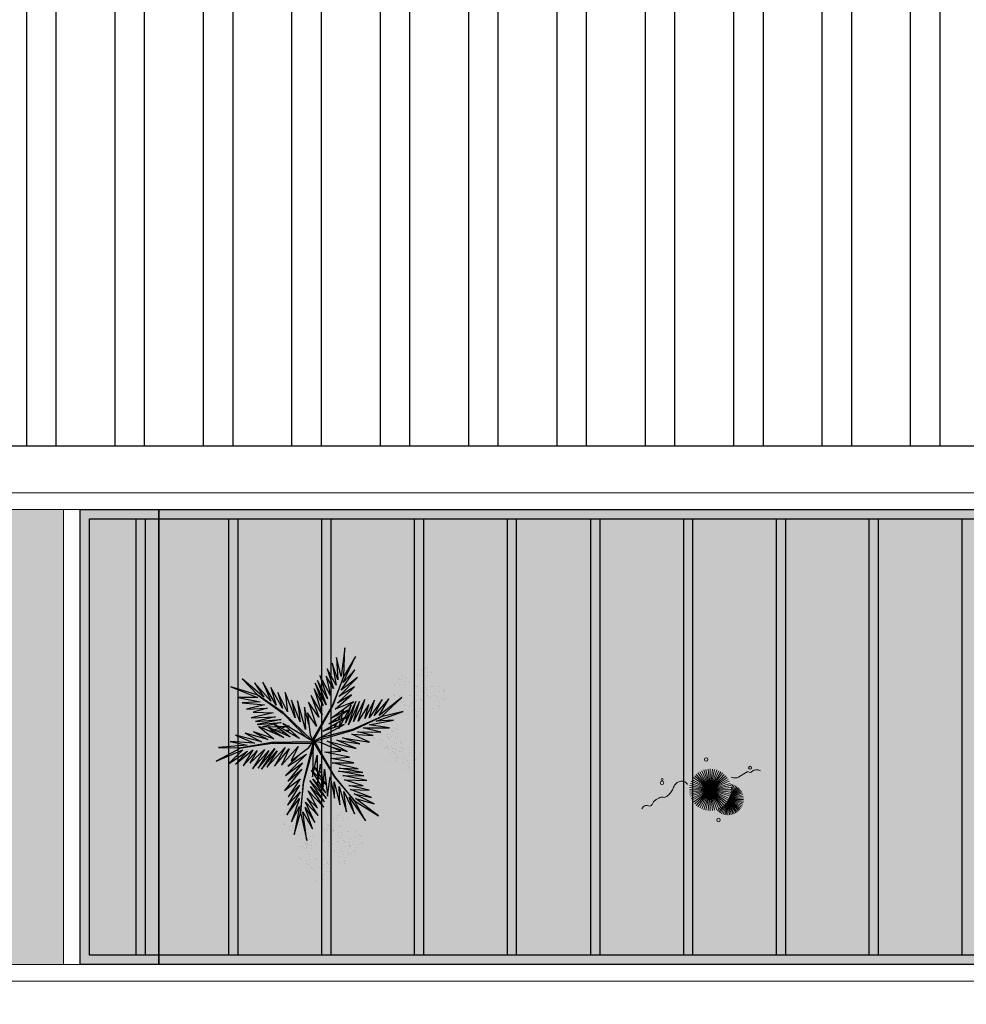
# Model space of a CAD drawing. Units: millimetres. Extents: x 509 to 9690, y -462 to -94.
# Drawn here: x 722 to 732, y -328 to -317 of the extents above; entities that cross this region are included whole.
import ezdxf

# ---------------------------------------------------------------- set-up
doc = ezdxf.new("R2010")
doc.units = ezdxf.units.MM
doc.linetypes.add('CONTINU', pattern=[0])
doc.linetypes.add('CONTINUO', pattern=[0])
for name, color, linetype, lineweight in [('ARQ-Cobertura', 3, 'Continuous', 0), ('VERDE', 82, 'Continuous', 5), ('ÁRVORE', 92, 'Continuous', 15)]:
    doc.layers.add(name, color=color, linetype=linetype, lineweight=lineweight)
for name, color, linetype in [('ARQ-cota 75', 1, 'Continuous'), ('arq-HATCH CONC', 252, 'Continuous'), ('ESTRUTURA', 1, 'Continuous'), ('JARDIM', 64, 'CONTINUO'), ('PERGOLA', 8, 'CONTINU'), ('VEGET1', 103, 'Continuous'), ('VEGET2', 71, 'Continuous'), ('Vermelho', 1, 'Continuous')]:
    doc.layers.add(name, color=color, linetype=linetype)

# ---------------------------------------------------------------- blocks, each defined once
blk = doc.blocks.new('PERGOLA')
at = {"layer": 'PERGOLA'}
for p, q in [((109564.782, -73585.208), (109584.282, -73585.208)), ((109584.282, -73585.208), (109584.282, -73590.108)), ((109564.882, -73585.308), (109584.182, -73585.308)), ((109574.782, -73590.008), (109574.782, -73585.308)), ((109575.682, -73590.008), (109575.682, -73585.308)), ((109575.782, -73590.008), (109575.782, -73585.308)), ((109576.682, -73590.008), (109576.682, -73585.308)), ((109576.782, -73590.008), (109576.782, -73585.308)), ((109577.682, -73590.008), (109577.682, -73585.308)), ((109577.782, -73590.008), (109577.782, -73585.308)), ((109578.682, -73590.008), (109578.682, -73585.308)), ((109578.782, -73590.008), (109578.782, -73585.308)), ((109579.582, -73590.008), (109579.582, -73585.308)), ((109579.682, -73590.008), (109579.682, -73585.308)), ((109580.582, -73590.008), (109580.582, -73585.308)), ((109580.682, -73590.008), (109580.682, -73585.308)), ((109581.582, -73590.008), (109581.582, -73585.308)), ((109581.682, -73590.008), (109581.682, -73585.308)), ((109582.582, -73590.008), (109582.582, -73585.308)), ((109582.682, -73590.008), (109582.682, -73585.308)), ((109583.582, -73590.008), (109583.582, -73585.308)), ((109583.682, -73590.008), (109583.682, -73585.308)), ((109584.182, -73585.308), (109584.182, -73590.008)), ((109584.182, -73590.008), (109564.882, -73590.008)), ((109584.282, -73590.108), (109564.782, -73590.108))]:
    blk.add_line(p, q, dxfattribs=at)
blk = doc.blocks.new('VEG2')
at = {"color": 0}
for p, q in [((-0.0215, 1.2559), (-0.0215, 1.2559)), ((0.0379, 1.2487), (0.0379, 1.2487)), ((-0.0769, 1.1678), (-0.0769, 1.1678)), ((-0.0509, 1.1712), (-0.0509, 1.1712)), ((-0.0295, 1.197), (-0.0295, 1.197)), ((-0.0276, 1.2376), (-0.0276, 1.2376)), ((-0.0183, 1.2291), (-0.0183, 1.2291)), ((-0.0102, 1.1766), (-0.0102, 1.1766)), ((0.0252, 1.1893), (0.0252, 1.1893)), ((-0.2276, 1.0776), (-0.2276, 1.0776)), ((-0.2215, 1.0959), (-0.2215, 1.0959)), ((-0.2183, 1.0691), (-0.2183, 1.0691)), ((-0.1621, 1.0887), (-0.1621, 1.0887)), ((-0.0898, 1.1507), (-0.0898, 1.1507)), ((-0.0754, 1.0998), (-0.0754, 1.0998)), ((-0.0662, 1.0914), (-0.0662, 1.0914)), ((-0.0609, 1.082), (-0.0609, 1.082)), ((-0.0264, 1.1007), (-0.0264, 1.1007)), ((-0.0022, 1.1441), (-0.0022, 1.1441)), ((0.0189, 1.1307), (0.0189, 1.1307)), ((0.0411, 1.1524), (0.0411, 1.1524)), ((0.0749, 1.1437), (0.0749, 1.1437)), ((0.0841, 1.1352), (0.0841, 1.1352)), ((0.0948, 1.0823), (0.0948, 1.0823)), ((0.1087, 1.1055), (0.1087, 1.1055)), ((0.1276, 1.0954), (0.1276, 1.0954)), ((-0.3195, 0.9875), (-0.3195, 0.9875)), ((-0.3135, 1.0058), (-0.3135, 1.0058)), ((-0.2898, 0.9907), (-0.2898, 0.9907)), ((-0.2769, 1.0078), (-0.2769, 1.0078)), ((-0.2541, 0.9987), (-0.2541, 0.9987)), ((-0.2509, 1.0112), (-0.2509, 1.0112)), ((-0.2295, 1.037), (-0.2295, 1.037)), ((-0.2102, 1.0166), (-0.2102, 1.0166)), ((-0.2022, 0.9841), (-0.2022, 0.9841)), ((-0.1748, 1.0293), (-0.1748, 1.0293)), ((-0.1589, 0.9924), (-0.1589, 0.9924)), ((-0.1251, 0.9837), (-0.1251, 0.9837)), ((-0.0227, 1.0515), (-0.0227, 1.0515)), ((0.0359, 1.0532), (0.0359, 1.0532)), ((0.0442, 1.0561), (0.0442, 1.0561)), ((0.1038, 1.0621), (0.1038, 1.0621)), ((0.1118, 1.0092), (0.1118, 1.0092)), ((0.1298, 1.0656), (0.1298, 1.0656)), ((0.1721, 1.0554), (0.1721, 1.0554)), ((0.1774, 1.0498), (0.1774, 1.0498)), ((0.1866, 1.0413), (0.1866, 1.0413)), ((-0.3818, 0.9006), (-0.3818, 0.9006)), ((-0.3689, 0.9177), (-0.3689, 0.9177)), ((-0.3429, 0.9212), (-0.3429, 0.9212)), ((-0.3215, 0.9469), (-0.3215, 0.9469)), ((-0.3103, 0.9791), (-0.3103, 0.9791)), ((-0.3022, 0.9265), (-0.3022, 0.9265)), ((-0.2942, 0.894), (-0.2942, 0.894)), ((-0.2754, 0.9398), (-0.2754, 0.9398)), ((-0.2668, 0.9392), (-0.2668, 0.9392)), ((-0.2662, 0.9314), (-0.2662, 0.9314)), ((-0.2609, 0.922), (-0.2609, 0.922)), ((-0.2509, 0.9023), (-0.2509, 0.9023)), ((-0.2264, 0.9407), (-0.2264, 0.9407)), ((-0.2227, 0.8915), (-0.2227, 0.8915)), ((-0.2171, 0.8936), (-0.2171, 0.8936)), ((-0.1811, 0.9707), (-0.1811, 0.9707)), ((-0.1641, 0.8932), (-0.1641, 0.8932)), ((-0.1558, 0.8961), (-0.1558, 0.8961)), ((-0.1159, 0.9752), (-0.1159, 0.9752)), ((-0.1052, 0.9223), (-0.1052, 0.9223)), ((-0.0962, 0.9021), (-0.0962, 0.9021)), ((-0.0913, 0.9455), (-0.0913, 0.9455)), ((-0.0724, 0.9354), (-0.0724, 0.9354)), ((-0.0702, 0.9056), (-0.0702, 0.9056)), ((-0.0279, 0.8954), (-0.0279, 0.8954)), ((0.0413, 0.9245), (0.0413, 0.9245)), ((0.0786, 0.8937), (0.0786, 0.8937)), ((0.0798, 0.9576), (0.0798, 0.9576)), ((0.082, 0.9298), (0.082, 0.9298)), ((0.115, 0.9128), (0.115, 0.9128)), ((0.1224, 0.9276), (0.1224, 0.9276)), ((0.1285, 0.9459), (0.1285, 0.9459)), ((0.1296, 0.912), (0.1296, 0.912)), ((0.1317, 0.9191), (0.1317, 0.9191)), ((0.1352, 0.9571), (0.1352, 0.9571)), ((0.1388, 0.9035), (0.1388, 0.9035)), ((0.1499, 0.9388), (0.1499, 0.9388)), ((0.1753, 0.9591), (0.1753, 0.9591)), ((0.1759, 0.9422), (0.1759, 0.9422)), ((0.1879, 0.9387), (0.1879, 0.9387)), ((-0.3674, 0.8497), (-0.3674, 0.8497)), ((-0.3582, 0.8413), (-0.3582, 0.8413)), ((-0.3529, 0.8319), (-0.3529, 0.8319)), ((-0.3184, 0.8506), (-0.3184, 0.8506)), ((-0.2731, 0.8806), (-0.2731, 0.8806)), ((-0.2561, 0.8031), (-0.2561, 0.8031)), ((-0.2478, 0.806), (-0.2478, 0.806)), ((-0.2078, 0.8852), (-0.2078, 0.8852)), ((-0.1972, 0.8322), (-0.1972, 0.8322)), ((-0.1882, 0.8121), (-0.1882, 0.8121)), ((-0.1833, 0.8554), (-0.1833, 0.8554)), ((-0.1643, 0.8453), (-0.1643, 0.8453)), ((-0.1622, 0.8155), (-0.1622, 0.8155)), ((-0.1199, 0.8054), (-0.1199, 0.8054)), ((-0.0882, 0.8492), (-0.0882, 0.8492)), ((-0.0226, 0.8898), (-0.0226, 0.8898)), ((-0.0134, 0.8813), (-0.0134, 0.8813)), ((0.0602, 0.8407), (0.0602, 0.8407)), ((0.0731, 0.8578), (0.0731, 0.8578)), ((0.0991, 0.8612), (0.0991, 0.8612)), ((0.0996, 0.8802), (0.0996, 0.8802)), ((0.1205, 0.887), (0.1205, 0.887)), ((0.1398, 0.8666), (0.1398, 0.8666)), ((0.1478, 0.8341), (0.1478, 0.8341)), ((0.1689, 0.8207), (0.1689, 0.8207)), ((0.1752, 0.8793), (0.1752, 0.8793)), ((0.1911, 0.8424), (0.1911, 0.8424)), ((0.2249, 0.8337), (0.2249, 0.8337)), ((0.2341, 0.8252), (0.2341, 0.8252)), ((-0.3147, 0.8014), (-0.3147, 0.8014)), ((-0.1802, 0.7591), (-0.1802, 0.7591)), ((-0.1587, 0.7645), (-0.1587, 0.7645)), ((-0.1214, 0.7337), (-0.1214, 0.7337)), ((-0.1202, 0.7976), (-0.1202, 0.7976)), ((-0.118, 0.7698), (-0.118, 0.7698)), ((-0.1146, 0.7997), (-0.1146, 0.7997)), ((-0.1054, 0.7912), (-0.1054, 0.7912)), ((-0.1004, 0.7202), (-0.1004, 0.7202)), ((-0.085, 0.7528), (-0.085, 0.7528)), ((-0.0704, 0.752), (-0.0704, 0.752)), ((-0.0648, 0.7971), (-0.0648, 0.7971)), ((-0.0612, 0.7435), (-0.0612, 0.7435)), ((-0.0501, 0.7788), (-0.0501, 0.7788)), ((-0.0247, 0.7991), (-0.0247, 0.7991)), ((-0.0241, 0.7822), (-0.0241, 0.7822)), ((0.0746, 0.7898), (0.0746, 0.7898)), ((0.0838, 0.7814), (0.0838, 0.7814)), ((0.0891, 0.772), (0.0891, 0.772)), ((0.1236, 0.7907), (0.1236, 0.7907)), ((0.1273, 0.7415), (0.1273, 0.7415)), ((0.1859, 0.7432), (0.1859, 0.7432)), ((0.1942, 0.7461), (0.1942, 0.7461)), ((0.2448, 0.7723), (0.2448, 0.7723)), ((0.2538, 0.7521), (0.2538, 0.7521)), ((0.2587, 0.7955), (0.2587, 0.7955)), ((0.2776, 0.7854), (0.2776, 0.7854)), ((0.2798, 0.7556), (0.2798, 0.7556)), ((0.3221, 0.7454), (0.3221, 0.7454)), ((0.3274, 0.7398), (0.3274, 0.7398)), ((0.3366, 0.7313), (0.3366, 0.7313)), ((-0.2507, 0.6744), (-0.2507, 0.6744)), ((-0.2134, 0.6436), (-0.2134, 0.6436)), ((-0.2122, 0.7075), (-0.2122, 0.7075)), ((-0.21, 0.6797), (-0.21, 0.6797)), ((-0.1924, 0.6302), (-0.1924, 0.6302)), ((-0.177, 0.6628), (-0.177, 0.6628)), ((-0.1624, 0.6619), (-0.1624, 0.6619)), ((-0.1568, 0.707), (-0.1568, 0.707)), ((-0.1532, 0.6535), (-0.1532, 0.6535)), ((-0.1421, 0.6887), (-0.1421, 0.6887)), ((-0.1167, 0.709), (-0.1167, 0.709)), ((-0.1161, 0.6921), (-0.1161, 0.6921)), ((0.2298, 0.6476), (0.2298, 0.6476)), ((0.2618, 0.6992), (0.2618, 0.6992)), ((0.2852, 0.6471), (0.2852, 0.6471)), ((0.2999, 0.6288), (0.2999, 0.6288)), ((0.3253, 0.6491), (0.3253, 0.6491)), ((0.3259, 0.6322), (0.3259, 0.6322)), ((0.1913, 0.6145), (0.1913, 0.6145)), ((0.2286, 0.5837), (0.2286, 0.5837)), ((0.232, 0.6198), (0.232, 0.6198)), ((0.2496, 0.5702), (0.2496, 0.5702)), ((0.265, 0.6028), (0.265, 0.6028)), ((0.2796, 0.602), (0.2796, 0.602)), ((0.2888, 0.5935), (0.2888, 0.5935)), ((-0.8095, 0.187), (-0.8095, 0.187)), ((-0.8076, 0.2276), (-0.8076, 0.2276)), ((-0.8015, 0.2459), (-0.8015, 0.2459)), ((-0.7983, 0.2191), (-0.7983, 0.2191)), ((-0.7548, 0.1793), (-0.7548, 0.1793)), ((-0.7421, 0.2387), (-0.7421, 0.2387)), ((-0.8698, 0.1407), (-0.8698, 0.1407)), ((-0.8569, 0.1578), (-0.8569, 0.1578)), ((-0.8554, 0.0898), (-0.8554, 0.0898)), ((-0.8309, 0.1612), (-0.8309, 0.1612)), ((-0.8064, 0.0907), (-0.8064, 0.0907)), ((-0.7902, 0.1666), (-0.7902, 0.1666)), ((-0.7822, 0.1341), (-0.7822, 0.1341)), ((-0.7611, 0.1207), (-0.7611, 0.1207)), ((-0.7389, 0.1424), (-0.7389, 0.1424)), ((-0.7051, 0.1337), (-0.7051, 0.1337)), ((-0.6959, 0.1252), (-0.6959, 0.1252)), ((-0.6895, 0.107), (-0.6895, 0.107)), ((-0.6876, 0.1476), (-0.6876, 0.1476)), ((-0.6815, 0.1659), (-0.6815, 0.1659)), ((-0.6783, 0.1391), (-0.6783, 0.1391)), ((-0.6713, 0.0955), (-0.6713, 0.0955)), ((-0.6348, 0.0993), (-0.6348, 0.0993)), ((-0.6221, 0.1587), (-0.6221, 0.1587)), ((-0.8462, 0.0814), (-0.8462, 0.0814)), ((-0.8409, 0.072), (-0.8409, 0.072)), ((-0.8027, 0.0415), (-0.8027, 0.0415)), ((-0.7498, 0.0607), (-0.7498, 0.0607)), ((-0.7441, 0.0432), (-0.7441, 0.0432)), ((-0.7369, 0.0778), (-0.7369, 0.0778)), ((-0.7358, 0.0461), (-0.7358, 0.0461)), ((-0.7354, 0.0098), (-0.7354, 0.0098)), ((-0.7262, 0.0014), (-0.7262, 0.0014)), ((-0.7109, 0.0812), (-0.7109, 0.0812)), ((-0.6864, 0.0107), (-0.6864, 0.0107)), ((-0.6852, 0.0723), (-0.6852, 0.0723)), ((-0.6762, 0.0521), (-0.6762, 0.0521)), ((-0.6702, 0.0866), (-0.6702, 0.0866)), ((-0.6622, 0.0541), (-0.6622, 0.0541)), ((-0.6524, 0.0854), (-0.6524, 0.0854)), ((-0.6502, 0.0556), (-0.6502, 0.0556)), ((-0.6411, 0.0407), (-0.6411, 0.0407)), ((-0.6189, 0.0624), (-0.6189, 0.0624)), ((-0.6079, 0.0454), (-0.6079, 0.0454)), ((-0.6026, 0.0398), (-0.6026, 0.0398)), ((-0.5934, 0.0313), (-0.5934, 0.0313)), ((-0.5851, 0.0537), (-0.5851, 0.0537)), ((-0.5759, 0.0452), (-0.5759, 0.0452)), ((-0.5513, 0.0155), (-0.5513, 0.0155)), ((-0.5324, 0.0054), (-0.5324, 0.0054)), ((-0.7387, -0.0855), (-0.7387, -0.0855)), ((-0.7209, -0.008), (-0.7209, -0.008)), ((-0.7002, -0.0524), (-0.7002, -0.0524)), ((-0.698, -0.0802), (-0.698, -0.0802)), ((-0.6827, -0.0385), (-0.6827, -0.0385)), ((-0.6682, -0.0008), (-0.6682, -0.0008)), ((-0.6448, -0.0529), (-0.6448, -0.0529)), ((-0.6301, -0.0712), (-0.6301, -0.0712)), ((-0.6241, -0.0368), (-0.6241, -0.0368)), ((-0.6158, -0.0339), (-0.6158, -0.0339)), ((-0.6047, -0.0509), (-0.6047, -0.0509)), ((-0.6041, -0.0678), (-0.6041, -0.0678)), ((-0.5652, -0.0077), (-0.5652, -0.0077)), ((-0.5562, -0.0279), (-0.5562, -0.0279)), ((-0.5482, -0.0808), (-0.5482, -0.0808)), ((-0.5302, -0.0244), (-0.5302, -0.0244)), ((-0.4879, -0.0346), (-0.4879, -0.0346)), ((-0.4826, -0.0402), (-0.4826, -0.0402)), ((-0.4734, -0.0487), (-0.4734, -0.0487)), ((-0.7014, -0.1163), (-0.7014, -0.1163)), ((-0.6804, -0.1298), (-0.6804, -0.1298)), ((-0.665, -0.0972), (-0.665, -0.0972)), ((-0.6504, -0.098), (-0.6504, -0.098)), ((-0.6412, -0.1065), (-0.6412, -0.1065)), ((-0.6187, -0.1655), (-0.6187, -0.1655)), ((-0.5802, -0.1324), (-0.5802, -0.1324)), ((-0.578, -0.1602), (-0.578, -0.1602)), ((-0.545, -0.1772), (-0.545, -0.1772)), ((-0.5304, -0.178), (-0.5304, -0.178)), ((-0.5248, -0.1329), (-0.5248, -0.1329)), ((-0.5101, -0.1512), (-0.5101, -0.1512)), ((-0.4847, -0.1309), (-0.4847, -0.1309)), ((-0.4841, -0.1478), (-0.4841, -0.1478)), ((-0.8737, -0.2414), (-0.8737, -0.2414)), ((-0.8677, -0.2232), (-0.8677, -0.2232)), ((-0.8645, -0.2499), (-0.8645, -0.2499)), ((-0.8082, -0.2303), (-0.8082, -0.2303)), ((-0.5814, -0.1963), (-0.5814, -0.1963)), ((-0.5604, -0.2098), (-0.5604, -0.2098)), ((-0.5212, -0.1865), (-0.5212, -0.1865)), ((-1.0776, -0.3224), (-1.0776, -0.3224)), ((-1.0715, -0.3041), (-1.0715, -0.3041)), ((-1.0683, -0.3309), (-1.0683, -0.3309)), ((-1.0121, -0.3113), (-1.0121, -0.3113)), ((-0.936, -0.3283), (-0.936, -0.3283)), ((-0.9231, -0.3112), (-0.9231, -0.3112)), ((-0.8971, -0.3078), (-0.8971, -0.3078)), ((-0.8757, -0.282), (-0.8757, -0.282)), ((-0.8564, -0.3024), (-0.8564, -0.3024)), ((-0.8484, -0.3349), (-0.8484, -0.3349)), ((-0.8273, -0.3484), (-0.8273, -0.3484)), ((-0.821, -0.2897), (-0.821, -0.2897)), ((-0.8051, -0.3266), (-0.8051, -0.3266)), ((-0.7712, -0.3354), (-0.7712, -0.3354)), ((-0.762, -0.3438), (-0.762, -0.3438)), ((-1.1398, -0.4093), (-1.1398, -0.4093)), ((-1.1269, -0.3922), (-1.1269, -0.3922)), ((-1.1009, -0.3888), (-1.1009, -0.3888)), ((-1.0795, -0.363), (-1.0795, -0.363)), ((-1.0602, -0.3834), (-1.0602, -0.3834)), ((-1.0522, -0.4159), (-1.0522, -0.4159)), ((-1.0311, -0.4293), (-1.0311, -0.4293)), ((-1.0248, -0.3707), (-1.0248, -0.3707)), ((-1.0089, -0.4076), (-1.0089, -0.4076)), ((-0.9751, -0.4163), (-0.9751, -0.4163)), ((-0.9659, -0.4248), (-0.9659, -0.4248)), ((-0.9215, -0.3792), (-0.9215, -0.3792)), ((-0.9123, -0.3877), (-0.9123, -0.3877)), ((-0.9071, -0.397), (-0.9071, -0.397)), ((-0.8725, -0.3784), (-0.8725, -0.3784)), ((-0.8688, -0.4275), (-0.8688, -0.4275)), ((-0.8103, -0.4258), (-0.8103, -0.4258)), ((-0.802, -0.423), (-0.802, -0.423)), ((-0.7514, -0.3967), (-0.7514, -0.3967)), ((-0.7424, -0.4169), (-0.7424, -0.4169)), ((-0.7375, -0.3735), (-0.7375, -0.3735)), ((-0.7185, -0.3837), (-0.7185, -0.3837)), ((-0.7164, -0.4135), (-0.7164, -0.4135)), ((-0.674, -0.4236), (-0.674, -0.4236)), ((-0.6688, -0.4293), (-0.6688, -0.4293)), ((-0.6595, -0.4377), (-0.6595, -0.4377)), ((-1.1254, -0.4602), (-1.1254, -0.4602)), ((-1.1162, -0.4686), (-1.1162, -0.4686)), ((-1.1109, -0.478), (-1.1109, -0.478)), ((-1.0764, -0.4593), (-1.0764, -0.4593)), ((-1.0727, -0.5085), (-1.0727, -0.5085)), ((-1.0141, -0.5068), (-1.0141, -0.5068)), ((-1.0058, -0.5039), (-1.0058, -0.5039)), ((-0.9552, -0.4777), (-0.9552, -0.4777)), ((-0.9462, -0.4979), (-0.9462, -0.4979)), ((-0.9413, -0.4545), (-0.9413, -0.4545)), ((-0.9224, -0.4646), (-0.9224, -0.4646)), ((-0.9202, -0.4944), (-0.9202, -0.4944)), ((-0.8779, -0.5046), (-0.8779, -0.5046)), ((-0.8726, -0.5102), (-0.8726, -0.5102)), ((-0.8634, -0.5187), (-0.8634, -0.5187)), ((-0.7663, -0.5214), (-0.7663, -0.5214)), ((-0.7343, -0.4699), (-0.7343, -0.4699)), ((-0.711, -0.5219), (-0.711, -0.5219)), ((-0.6709, -0.5199), (-0.6709, -0.5199)), ((-0.9702, -0.6024), (-0.9702, -0.6024)), ((-0.9382, -0.5508), (-0.9382, -0.5508)), ((-0.9148, -0.6029), (-0.9148, -0.6029)), ((-0.9001, -0.6212), (-0.9001, -0.6212)), ((-0.8747, -0.6009), (-0.8747, -0.6009)), ((-0.8741, -0.6178), (-0.8741, -0.6178)), ((-0.8049, -0.5546), (-0.8049, -0.5546)), ((-0.7676, -0.5854), (-0.7676, -0.5854)), ((-0.7642, -0.5492), (-0.7642, -0.5492)), ((-0.7465, -0.5988), (-0.7465, -0.5988)), ((-0.7312, -0.5662), (-0.7312, -0.5662)), ((-0.7166, -0.567), (-0.7166, -0.567)), ((-0.7074, -0.5755), (-0.7074, -0.5755)), ((-0.6963, -0.5403), (-0.6963, -0.5403)), ((-0.6703, -0.5368), (-0.6703, -0.5368)), ((-1.0087, -0.6355), (-1.0087, -0.6355)), ((-0.9714, -0.6663), (-0.9714, -0.6663)), ((-0.968, -0.6302), (-0.968, -0.6302)), ((-0.9504, -0.6798), (-0.9504, -0.6798)), ((-0.935, -0.6472), (-0.935, -0.6472)), ((-0.9204, -0.648), (-0.9204, -0.648)), ((-0.9112, -0.6565), (-0.9112, -0.6565))]:
    blk.add_line(p, q, dxfattribs=at)
at = {"layer": 'VEGET1'}
for p, q in [((0.1232, 0.8859), (0.1599, 0.6273)), ((0.1811, 0.6356), (0.1232, 0.8859)), ((0.2375, 0.8334), (0.1811, 0.6356)), ((0.1912, 0.5777), (0.2375, 0.8334)), ((0.0505, 0.7238), (0.135, 0.5386)), ((0.1381, 0.5882), (0.0505, 0.7238)), ((0.0736, 0.7802), (0.1381, 0.5882)), ((0.1599, 0.6273), (0.0736, 0.7802)), ((0.1911, 0.5076), (0.2633, 0.7179)), ((0.2633, 0.7179), (0.1912, 0.5777)), ((0.0202, 0.6608), (0.1196, 0.5028)), ((0.135, 0.5386), (0.0202, 0.6608)), ((0.1811, 0.6356), (0.1507, 0.3548)), ((0.1579, 0.3581), (0.1811, 0.6356)), ((0.1857, 0.4455), (0.3042, 0.6549)), ((0.3042, 0.6549), (0.1911, 0.5076)), ((-0.0368, 0.5357), (0.0959, 0.3432)), ((0.0921, 0.3993), (-0.0368, 0.5357)), ((-0.0287, 0.5859), (0.0921, 0.3993)), ((0.1117, 0.4369), (-0.0287, 0.5859)), ((0.0277, 0.5952), (0.1117, 0.4369)), ((0.1196, 0.5028), (0.0277, 0.5952)), ((0.2989, 0.5672), (0.1857, 0.4455)), ((0.1903, 0.3847), (0.2989, 0.5672)), ((-0.053, 0.5082), (0.0698, 0.3295)), ((0.0959, 0.3432), (-0.053, 0.5082)), ((-0.0473, 0.4561), (0.0215, 0.3457)), ((0.0698, 0.3295), (-0.0473, 0.4561)), ((0.1832, 0.3276), (0.2925, 0.4905)), ((0.2925, 0.4905), (0.1903, 0.3847)), ((-0.0274, 0.3583), (-0.0506, 0.3813)), ((-0.0501, 0.3771), (-0.0283, 0.3453)), ((0.0692, 0.005), (0.1579, 0.3581)), ((0.1702, 0.2401), (0.3259, 0.433)), ((0.3259, 0.433), (0.1832, 0.3276)), ((-0.0317, 0.296), (-0.0424, 0.3052)), ((-0.0405, 0.2867), (-0.0331, 0.2755)), ((0.017, 0.3141), (-0.0177, 0.3486)), ((-0.0151, 0.3261), (0.0128, 0.2854)), ((0.0093, 0.2607), (-0.0095, 0.2768)), ((0.0276, 0.336), (0.065, 0.2761)), ((0.0632, 0.2681), (0.0278, 0.3034)), ((0.1507, 0.3548), (0.068, 0.0534)), ((0.1262, 0.105), (0.3175, 0.2985)), ((0.1631, 0.1829), (0.295, 0.3488)), ((0.3175, 0.2985), (0.1631, 0.1829)), ((0.295, 0.3488), (0.1702, 0.2401)), ((-0.0044, 0.2319), (0.0034, 0.2201)), ((0.028, 0.2633), (0.0538, 0.2258)), ((0.0532, 0.223), (0.0281, 0.2445)), ((0.0285, 0.1821), (0.0402, 0.1644)), ((0.081, 0.2505), (0.0719, 0.2595)), ((0.072, 0.2649), (0.081, 0.2505)), ((0.2971, 0.2136), (0.1262, 0.105)), ((0.1813, 0.1021), (0.2971, 0.2136)), ((0.0377, 0.1536), (0.0286, 0.1615)), ((-0.3563, 0.011), (-0.1998, -0.0427)), ((-0.1467, -0.0203), (-0.3563, 0.011)), ((-0.324, 0.0557), (-0.1467, -0.0203)), ((-0.0608, -0.0132), (-0.324, 0.0557)), ((-0.2403, 0.0804), (-0.0608, -0.0132)), ((-0.0858, 0.0359), (-0.2403, 0.0804)), ((0.0671, 0.0056), (0.0692, 0.005)), ((-0.4778, -0.062), (-0.3351, -0.0976)), ((-0.282, -0.0752), (-0.4778, -0.062)), ((-0.4446, -0.0043), (-0.282, -0.0752)), ((-0.1998, -0.0427), (-0.4446, -0.0043)), ((0.0543, -0.0126), (-0.2958, -0.1123)), ((-0.2894, -0.1169), (0.013, -0.0378)), ((0.0549, -0.0147), (0.0543, -0.0126)), ((0.0786, -0.0152), (0.077, -0.0167)), ((0.077, -0.0167), (0.3384, -0.2701)), ((0.3392, -0.2622), (0.1195, -0.0399)), ((0.2214, -0.0637), (0.2329, -0.0598)), ((0.2507, -0.07), (0.2296, -0.0712)), ((0.3103, -0.0664), (0.2962, -0.0673)), ((0.3284, -0.0926), (0.3518, -0.0845)), ((0.3758, -0.0625), (0.3625, -0.0633)), ((0.3795, -0.0748), (0.3928, -0.0701)), ((0.5406, -0.0081), (0.5457, -0.0081)), ((-0.4419, -0.1583), (-0.66, -0.201)), ((-0.3854, -0.1319), (-0.626, -0.1341)), ((-0.626, -0.1341), (-0.4419, -0.1583)), ((-0.2958, -0.1123), (-0.5477, -0.2311)), ((-0.5477, -0.2311), (-0.2894, -0.1169)), ((-0.5474, -0.0948), (-0.3854, -0.1319)), ((-0.3351, -0.0976), (-0.5474, -0.0948)), ((-0.3523, -0.3698), (-0.2519, -0.1586)), ((-0.2519, -0.1586), (-0.3204, -0.3701)), ((-0.3204, -0.3701), (-0.2269, -0.1744)), ((-0.2269, -0.1744), (-0.278, -0.3391)), ((-0.2115, -0.2142), (-0.1783, -0.1518)), ((-0.1706, -0.1493), (-0.1834, -0.1977)), ((-0.1721, -0.1401), (-0.1642, -0.1252)), ((-0.1642, -0.1252), (-0.1674, -0.1375)), ((-0.1488, -0.1774), (-0.1292, -0.1363)), ((-0.1264, -0.1355), (-0.1326, -0.1679)), ((-0.1054, -0.1898), (-0.0991, -0.1771)), ((-0.0787, -0.1364), (-0.0692, -0.1175)), ((-0.0586, -0.1142), (-0.0609, -0.126)), ((0.1051, -0.1623), (0.1437, -0.3183)), ((0.1351, -0.1161), (0.207, -0.3784)), ((0.1437, -0.3183), (0.1351, -0.1161)), ((0.2738, -0.1118), (0.305, -0.1009)), ((0.3213, -0.1102), (0.2759, -0.1138)), ((0.2838, -0.1496), (0.2961, -0.1463)), ((0.3007, -0.149), (0.2838, -0.1496)), ((0.3079, -0.1431), (0.3562, -0.13)), ((0.3845, -0.1461), (0.3139, -0.1486)), ((0.3972, -0.1042), (0.3481, -0.1081)), ((0.3566, -0.2089), (0.5739, -0.1624)), ((0.3577, -0.1794), (0.5259, -0.1413)), ((0.5739, -0.1624), (0.3577, -0.1794)), ((0.3709, -0.126), (0.4628, -0.1011)), ((0.5259, -0.1413), (0.396, -0.1458)), ((0.4589, -0.0994), (0.4205, -0.1024)), ((-0.5026, -0.1933), (-0.7472, -0.2811)), ((-0.7472, -0.2811), (-0.5477, -0.2311)), ((-0.5477, -0.2311), (-0.7355, -0.4063)), ((-0.7355, -0.4063), (-0.5299, -0.2452)), ((-0.66, -0.201), (-0.5026, -0.1933)), ((-0.6192, -0.3965), (-0.4851, -0.2446)), ((-0.5299, -0.2452), (-0.6192, -0.3965)), ((-0.5588, -0.3882), (-0.4406, -0.2225)), ((-0.4851, -0.2446), (-0.5588, -0.3882)), ((-0.4891, -0.383), (-0.402, -0.2179)), ((-0.4406, -0.2225), (-0.4891, -0.383)), ((-0.436, -0.3437), (-0.3409, -0.1918)), ((-0.402, -0.2179), (-0.436, -0.3437)), ((-0.3998, -0.3879), (-0.2986, -0.1899)), ((-0.3409, -0.1918), (-0.3998, -0.3879)), ((-0.2986, -0.1899), (-0.3523, -0.3698)), ((-0.278, -0.3391), (-0.2169, -0.2243)), ((-0.2082, -0.302), (-0.1916, -0.2672)), ((-0.1873, -0.2124), (-0.1998, -0.2596)), ((-0.1816, -0.2462), (-0.1603, -0.2016)), ((-0.1472, -0.2455), (-0.1498, -0.2594)), ((-0.1372, -0.1924), (-0.1418, -0.2167)), ((-0.1348, -0.2484), (-0.1288, -0.2365)), ((0.1841, -0.1869), (0.2618, -0.3841)), ((0.207, -0.3784), (0.1841, -0.1869)), ((0.2301, -0.2217), (0.3193, -0.453)), ((0.2618, -0.3841), (0.2301, -0.2217)), ((0.5672, -0.4289), (0.3392, -0.2622)), ((0.5896, -0.1902), (0.3566, -0.2089)), ((0.407, -0.2336), (0.5896, -0.1902)), ((0.6291, -0.2224), (0.407, -0.2336)), ((0.4298, -0.2694), (0.6291, -0.2224)), ((-0.2033, -0.2729), (-0.2117, -0.3045)), ((0.2994, -0.2767), (0.3858, -0.4528)), ((0.3193, -0.453), (0.2994, -0.2767)), ((0.3384, -0.2701), (0.5672, -0.4289)), ((0.3453, -0.3114), (0.4491, -0.4967)), ((0.3858, -0.4528), (0.3453, -0.3114)), ((0.4002, -0.3378), (0.5224, -0.5451)), ((0.4491, -0.4967), (0.4002, -0.3378)), ((0.6089, -0.2758), (0.4298, -0.2694)), ((0.4829, -0.3092), (0.6089, -0.2758)), ((0.6695, -0.3022), (0.4829, -0.3092)), ((0.5062, -0.3404), (0.6695, -0.3022)), ((0.7088, -0.3599), (0.5062, -0.3404)), ((0.4513, -0.3735), (0.5973, -0.5412)), ((0.5224, -0.5451), (0.4513, -0.3735)), ((0.512, -0.4087), (0.7103, -0.5766)), ((0.5973, -0.5412), (0.512, -0.4087)), ((0.5476, -0.3679), (0.7088, -0.3599)), ((0.7462, -0.4081), (0.5476, -0.3679)), ((0.5672, -0.4289), (0.8129, -0.5039)), ((0.7103, -0.5766), (0.5672, -0.4289)), ((0.5706, -0.4064), (0.7462, -0.4081)), ((0.8129, -0.5039), (0.5706, -0.4064))]:
    blk.add_line(p, q, dxfattribs=at)
at = {"layer": 'VEGET2'}
for p, q in [((-0.5254, 0.6639), (-0.3166, 0.507)), ((-0.3076, 0.5278), (-0.5254, 0.6639)), ((-0.4075, 0.7076), (-0.3076, 0.5278)), ((-0.2594, 0.494), (-0.4075, 0.7076)), ((-0.3076, 0.6441), (-0.2594, 0.494)), ((-0.2099, 0.4444), (-0.3076, 0.6441)), ((-0.2342, 0.6285), (-0.2099, 0.4444)), ((-0.1698, 0.3967), (-0.2342, 0.6285)), ((-0.4858, 0.5541), (-0.3044, 0.4639)), ((-0.3166, 0.507), (-0.4858, 0.5541)), ((-0.1759, 0.5628), (-0.1698, 0.3967)), ((-0.1236, 0.357), (-0.1759, 0.5628)), ((-0.4622, 0.4979), (-0.2716, 0.4266)), ((-0.3044, 0.4639), (-0.4622, 0.4979)), ((-0.3076, 0.5278), (-0.1304, 0.3078)), ((-0.1277, 0.3152), (-0.3076, 0.5278)), ((-0.1262, 0.504), (-0.1236, 0.357)), ((-0.0882, 0.3115), (-0.1262, 0.504)), ((-0.0619, 0.4869), (-0.0882, 0.3115)), ((-0.0355, 0.2405), (-0.0619, 0.4869)), ((-0.4391, 0.4319), (-0.2571, 0.3905)), ((-0.2716, 0.4266), (-0.4391, 0.4319)), ((-0.3874, 0.3908), (-0.2161, 0.3382)), ((-0.2571, 0.3905), (-0.3874, 0.3908)), ((-0.0242, 0.4056), (-0.0355, 0.2405)), ((-0.0002, 0.195), (-0.0242, 0.4056)), ((0.0273, 0.3859), (-0.0002, 0.195)), ((0.0289, 0.1138), (0.0273, 0.3859)), ((-0.4208, 0.3444), (-0.2034, 0.2978)), ((-0.2161, 0.3382), (-0.4208, 0.3444)), ((-0.391, 0.3031), (-0.1611, 0.2609)), ((-0.2034, 0.2978), (-0.391, 0.3031)), ((-0.383, 0.2722), (-0.1698, 0.2326)), ((-0.1611, 0.2609), (-0.383, 0.2722)), ((-0.1304, 0.3078), (0.0472, -0.0042)), ((0.0593, 0.0029), (-0.1277, 0.3152)), ((0.0729, 0.3115), (0.0289, 0.1138)), ((0.0669, -0.0081), (0.0729, 0.3115)), ((-0.3421, 0.2394), (-0.106, 0.1847)), ((-0.1698, 0.2326), (-0.3421, 0.2394)), ((-0.106, 0.1847), (-0.3025, 0.1842)), ((-0.3025, 0.1842), (-0.098, 0.1463)), ((0.3547, 0.2066), (0.2027, 0.0354)), ((0.4181, 0.2157), (0.2829, 0.0575)), ((0.2829, 0.0575), (0.3547, 0.2066)), ((0.4856, 0.2223), (0.3203, 0.0452)), ((0.3203, 0.0452), (0.4181, 0.2157)), ((0.5346, 0.2413), (0.3937, 0.0765)), ((0.3937, 0.0765), (0.4856, 0.2223)), ((0.4137, 0.0548), (0.5346, 0.2413)), ((0.5653, 0.2328), (0.4137, 0.0548)), ((0.6159, 0.2379), (0.4669, 0.073)), ((0.4669, 0.073), (0.5653, 0.2328)), ((0.5083, 0.0638), (0.6159, 0.2379)), ((0.6395, 0.1859), (0.5083, 0.0638)), ((0.7009, 0.2101), (0.574, 0.0732)), ((0.574, 0.0732), (0.6395, 0.1859)), ((0.6125, 0.0676), (0.7009, 0.2101)), ((0.7695, 0.1971), (0.6125, 0.0676)), ((0.6612, 0.0774), (0.7695, 0.1971)), ((0.8301, 0.1895), (0.6612, 0.0774)), ((0.7047, 0.0664), (0.8301, 0.1895)), ((-0.098, 0.1463), (-0.263, 0.1338)), ((-0.263, 0.1338), (-0.0388, 0.0878)), ((0.2665, 0.167), (0.1073, 0.0457)), ((0.2027, 0.0354), (0.2665, 0.167)), ((0.9449, 0.1688), (0.7047, 0.0664)), ((0.7182, 0.0482), (0.9449, 0.1688)), ((-0.0388, 0.0878), (-0.1846, 0.0773)), ((-0.1846, 0.0773), (0, 0)), ((0, 0), (0.0669, -0.0081)), ((0.0472, -0.0042), (0.0593, 0.0029)), ((0.1073, 0.0457), (0.0669, -0.0081)), ((0.0801, 0.007), (0.0801, -0.007)), ((0.4391, 0.0048), (0.0801, 0.007)), ((0.7182, 0.0482), (0.4391, 0.0048)), ((0.4441, -0.0013), (0.7182, 0.0482)), ((0.5971, 0.0054), (0.8189, -0.0099)), ((0.7687, -0.0657), (0.5971, 0.0054)), ((0.6649, 0.0234), (0.9238, 0.0449)), ((0.8189, -0.0099), (0.6649, 0.0234)), ((0.9238, 0.0449), (0.7182, 0.0482)), ((0.0669, -0.0081), (-0.2129, -0.1627)), ((0.0612, -0.0201), (-0.1159, -0.3382)), ((-0.1081, -0.3369), (0.0733, -0.0271)), ((0.0733, -0.0271), (0.0612, -0.0201)), ((0.0933, -0.07), (0.0669, -0.0081)), ((0.0669, -0.0081), (0.3406, -0.1731)), ((0.0801, -0.007), (0.4441, -0.0013)), ((0.1187, -0.2686), (0.0933, -0.07)), ((0.1914, -0.0362), (0.4279, -0.1708)), ((0.3406, -0.1731), (0.1914, -0.0362)), ((0.2763, -0.0516), (0.4706, -0.1361)), ((0.4279, -0.1708), (0.2763, -0.0516)), ((0.3333, -0.0437), (0.5599, -0.1442)), ((0.4706, -0.1361), (0.3333, -0.0437)), ((0.4212, -0.0336), (0.6069, -0.097)), ((0.5599, -0.1442), (0.4212, -0.0336)), ((0.4783, -0.0257), (0.6826, -0.0833)), ((0.6069, -0.097), (0.4783, -0.0257)), ((0.5358, -0.0055), (0.7687, -0.0657)), ((0.6826, -0.0833), (0.5358, -0.0055)), ((-0.0198, -0.1019), (-0.2546, -0.2394)), ((-0.2546, -0.2394), (-0.0755, -0.1677)), ((-0.0755, -0.1677), (-0.2459, -0.2937)), ((-0.2129, -0.1627), (-0.0198, -0.1019)), ((0.0366, -0.1475), (0.1187, -0.2686)), ((0.1089, -0.3647), (0.0366, -0.1475)), ((-0.0972, -0.2211), (-0.2975, -0.3671)), ((-0.2459, -0.2937), (-0.0972, -0.2211)), ((-0.0137, -0.2543), (0.085, -0.4241)), ((0.057, -0.486), (-0.0137, -0.2543)), ((0.0156, -0.228), (0.1089, -0.3647)), ((0.085, -0.4241), (0.0156, -0.228)), ((-0.1541, -0.3556), (-0.3062, -0.5038)), ((-0.2975, -0.3671), (-0.1324, -0.3022)), ((-0.1324, -0.3022), (-0.2802, -0.4313)), ((-0.2802, -0.4313), (-0.1541, -0.3556)), ((-0.2101, -0.6003), (-0.1081, -0.3369)), ((-0.1159, -0.3382), (-0.2101, -0.6003)), ((-0.0521, -0.34), (0.049, -0.5378)), ((0.0262, -0.5602), (-0.0521, -0.34)), ((-0.0233, -0.3334), (0.057, -0.486)), ((0.049, -0.5378), (-0.0233, -0.3334)), ((-0.1654, -0.4155), (-0.334, -0.5871)), ((-0.3062, -0.5038), (-0.1654, -0.4155)), ((-0.0916, -0.4263), (0.0054, -0.6066)), ((-0.0515, -0.601), (-0.0916, -0.4263)), ((-0.063, -0.3951), (0.0262, -0.5602)), ((0.0054, -0.6066), (-0.063, -0.3951)), ((-0.334, -0.5871), (-0.1866, -0.4741)), ((-0.1866, -0.4741), (-0.3107, -0.6585)), ((-0.1404, -0.5185), (-0.0612, -0.6663)), ((-0.1068, -0.7192), (-0.1404, -0.5185)), ((-0.1163, -0.4879), (-0.0515, -0.601)), ((-0.0612, -0.6663), (-0.1163, -0.4879)), ((-0.2049, -0.5418), (-0.3157, -0.7767)), ((-0.3157, -0.7767), (-0.2101, -0.6003)), ((-0.3107, -0.6585), (-0.2049, -0.5418)), ((-0.219, -0.857), (-0.1875, -0.5977)), ((-0.2101, -0.6003), (-0.219, -0.857)), ((-0.1875, -0.5977), (-0.1437, -0.7678)), ((-0.1563, -0.5656), (-0.1068, -0.7192)), ((-0.1437, -0.7678), (-0.1563, -0.5656))]:
    blk.add_line(p, q, dxfattribs=at)
blk = doc.blocks.new('VEG')
at = {"layer": 'VERDE'}
for p, q in [((-0.35, 0.192), (-0.562, 0.383)), ((-0.349, 0.193), (-0.54, 0.405)), ((-0.348, 0.195), (-0.516, 0.425)), ((-0.347, 0.197), (-0.489, 0.442)), ((-0.346, 0.198), (-0.461, 0.457)), ((-0.345, 0.2), (-0.432, 0.468)), ((-0.344, 0.203), (-0.402, 0.476)), ((-0.342, 0.206), (-0.371, 0.481)), ((-0.339, 0.21), (-0.339, 0.483)), ((-0.336, 0.216), (-0.308, 0.481)), ((-0.331, 0.224), (-0.277, 0.476)), ((-0.322, 0.236), (-0.247, 0.468)), ((-0.307, 0.255), (-0.217, 0.457)), ((-0.281, 0.283), (-0.189, 0.442)), ((-0.241, 0.318), (-0.163, 0.425)), ((-0.185, 0.353), (-0.139, 0.405)), ((0, 0), (-0.124, 0.38)), ((0, 0), (-0.083, 0.391)), ((0, 0), (-0.042, 0.398)), ((0, 0), (0, 0.4)), ((0, 0), (0.042, 0.398)), ((0, 0), (0.083, 0.391)), ((0, 0), (0.124, 0.38)), ((-0.354, 0.184), (-0.638, 0.214)), ((-0.353, 0.186), (-0.633, 0.245)), ((-0.353, 0.187), (-0.625, 0.275)), ((-0.352, 0.188), (-0.613, 0.305)), ((-0.351, 0.189), (-0.599, 0.333)), ((-0.351, 0.191), (-0.582, 0.359)), ((0, 0), (-0.346, 0.2)), ((0, 0), (-0.324, 0.235)), ((0, 0), (-0.297, 0.268)), ((0, 0), (-0.268, 0.297)), ((0, 0), (-0.235, 0.324)), ((0, 0), (-0.2, 0.346)), ((0, 0), (-0.163, 0.365)), ((0, 0), (0.163, 0.365)), ((0, 0), (0.2, 0.346)), ((0, 0), (0.235, 0.324)), ((0, 0), (0.268, 0.297)), ((0, 0), (0.297, 0.268)), ((0, 0), (0.324, 0.235)), ((0, 0), (0.346, 0.2)), ((-0.355, 0.183), (-0.639, 0.183)), ((-0.356, 0.181), (-0.638, 0.151)), ((-0.357, 0.179), (-0.633, 0.12)), ((-0.358, 0.176), (-0.625, 0.09)), ((-0.36, 0.173), (-0.613, 0.06)), ((-0.361, 0.17), (-0.599, 0.033)), ((-0.364, 0.165), (-0.582, 0.006)), ((-0.367, 0.158), (-0.562, -0.018)), ((-0.371, 0.147), (-0.54, -0.04)), ((-0.378, 0.129), (-0.516, -0.06)), ((-0.387, 0.1), (-0.489, -0.077)), ((-0.396, 0.055), (-0.461, -0.092)), ((0, 0), (-0.4, 0)), ((0, 0), (-0.398, 0.042)), ((0, 0), (-0.398, -0.042)), ((0, 0), (-0.391, 0.083)), ((0, 0), (-0.391, -0.083)), ((0, 0), (-0.38, 0.124)), ((0, 0), (-0.38, -0.124)), ((0, 0), (-0.365, 0.163)), ((0, 0), (-0.365, -0.163)), ((0, 0), (-0.346, -0.2)), ((0, 0), (-0.324, -0.235)), ((0, 0), (-0.297, -0.268)), ((0, 0), (-0.268, -0.297)), ((0, 0), (-0.235, -0.324)), ((0, 0), (-0.2, -0.346)), ((0, 0), (-0.163, -0.365)), ((0, 0), (-0.124, -0.38)), ((0, 0), (-0.083, -0.391)), ((0, 0), (-0.042, -0.398)), ((0, 0), (0.365, 0.163)), ((0, 0), (0.38, 0.124)), ((0, 0), (0.391, 0.083)), ((0, 0), (0.398, 0.042)), ((0, 0), (0, -0.4)), ((0, 0), (0.042, -0.398)), ((0, 0), (0.083, -0.391)), ((0, 0), (0.124, -0.38)), ((0, 0), (0.163, -0.365)), ((0, 0), (0.2, -0.346)), ((0, 0), (0.235, -0.324)), ((0, 0), (0.268, -0.297)), ((0, 0), (0.297, -0.268)), ((0, 0), (0.324, -0.235)), ((0, 0), (0.346, -0.2)), ((0, 0), (0.365, -0.163)), ((0, 0), (0.38, -0.124)), ((0, 0), (0.391, -0.083)), ((0, 0), (0.398, -0.042)), ((0, 0), (0.4, 0)), ((-0.4, -0.005), (-0.432, -0.103)), ((-0.394, -0.074), (-0.402, -0.111))]:
    blk.add_line(p, q, dxfattribs=at)
for points in [[(0.433, -0.1, 0.114957), (0.486, -0.152, 0.150048), (0.542, -0.165, 0.098072), (0.619, -0.146, 0.114783), (0.673, -0.103, 0.087794), (0.71, -0.035, -0.08299), (0.748, 0.037, -0.038464), (0.813, 0.111, -0.081037), (0.851, 0.137, -0.16839), (0.904, 0.143, 0.147538), (0.964, 0.147, 0.042387), (1.01, 0.169, 0.033514), (1.063, 0.206, 0.140942), (1.101, 0.257, -0.16076), (1.135, 0.302, -0.271218), (1.186, 0.305, 0.214533), (1.248, 0.302, 0.09377), (1.285, 0.324, 0.082811), (1.314, 0.363)], [(-0.399, -0.241, 0.073015), (-0.49, -0.228, 0.135968), (-0.539, -0.242), (-0.641, -0.304), (-0.708, -0.344, -0.291556), (-0.729, -0.343, 0.171709), (-0.762, -0.335, 0.170253), (-0.799, -0.351, -0.121136), (-0.847, -0.379, -0.102926), (-0.9, -0.383, -0.083885), (-0.961, -0.364)]]:
    blk.add_lwpolyline(points, format="xyb", dxfattribs=at)
for centre, radius in [((-0.158, 0.576), 0.0338), ((0.926, -0.134), 0.0339), ((0.922, -0.198), 0.0216), ((-0.762, -0.424), 0.0278), ((0.078, -0.581), 0.0338)]:
    blk.add_circle(centre, radius, dxfattribs=at)
blk = doc.blocks.new('JARDIMADM')
at = {"layer": 'JARDIM'}
for p, q in [((-2537112.254, 1743274.742), (-2537095.254, 1743274.742)), ((-2537095.254, 1743269.842), (-2537112.254, 1743269.842))]:
    blk.add_line(p, q, dxfattribs=at)
blk.add_lwpolyline([(-2537095.254, 1743269.842), (-2537112.254, 1743269.842), (-2537112.254, 1743274.742), (-2537095.254, 1743274.742)], close=True, dxfattribs=at)
at = {"layer": 'JARDIM', "linetype": 'CONTINUO'}
for name, p, xscale, yscale, zscale in [('VEG2', (-2537096.995, 1743272.352), 1.190315643058796, 1.190315643058796, 1.190315643058796), ('VEG', (-2537101.195, 1743272.862), 0.562436027026024, 0.562436027026024, 0.562436027026024)]:
    blk.add_blockref(name, p, dxfattribs=dict(at, xscale=xscale, yscale=yscale, zscale=zscale))

msp = doc.modelspace()

# ---------------------------------------------------------------- hatches: boundary and pattern name
at = {"layer": 'arq-HATCH CONC'}
h = msp.add_hatch(color=256, dxfattribs=at)
h.dxf.hatch_style = 1
h.paths.add_polyline_path([(636.05, -291.604), (637.39, -291.604), (637.39, -296.504), (636.05, -296.504)])
h.paths.add_polyline_path([(659.85, -291.604), (661.19, -291.604), (661.19, -296.504), (659.85, -296.504)])
h.paths.add_polyline_path([(682.05, -291.604), (683.39, -291.604), (683.39, -296.504), (682.05, -296.504)])
h.paths.add_polyline_path([(688.65, -291.604), (689.99, -291.604), (689.99, -296.504), (688.65, -296.504)])
h.paths.add_polyline_path([(696.041, -291.604), (698.69, -291.604), (698.69, -296.504), (696.041, -296.504)])
h.paths.add_polyline_path([(683.57, -296.684), (688.47, -296.684), (688.47, -298.024), (683.57, -298.024)])
h.paths.add_polyline_path([(683.57, -314.584), (688.47, -314.584), (688.47, -316.924), (683.57, -316.924)])
h.paths.add_polyline_path([(683.57, -332.384), (688.47, -332.384), (688.47, -335.524), (683.57, -335.524)])
h.paths.add_polyline_path([(683.57, -352.784), (688.47, -352.784), (688.47, -354.124), (683.57, -354.124)])
h.paths.add_polyline_path([(683.57, -370.684), (688.47, -370.684), (688.47, -373.024), (683.57, -373.024)])
h.paths.add_polyline_path([(675.95, -383.404), (678.29, -383.404), (678.29, -388.304), (675.95, -388.304)])
h.paths.add_polyline_path([(664.95, -383.404), (666.29, -383.404), (666.29, -388.304), (664.95, -388.304)])
h.paths.add_polyline_path([(693.75, -383.404), (696.09, -383.404), (696.09, -388.304), (693.75, -388.304)])
h.paths.add_polyline_path([(710.95, -383.404), (712.29, -383.404), (712.29, -388.304), (710.95, -388.304)])
h.paths.add_polyline_path([(731.2, -383.404), (732.54, -383.404), (732.54, -388.304), (731.2, -388.304)])
h.paths.add_polyline_path([(749.85, -383.404), (751.231, -383.404), (751.231, -388.304), (749.85, -388.304)])
h.paths.add_polyline_path([(698.85, -322.204), (701.19, -322.204), (701.19, -327.104), (698.85, -327.104)])
h.paths.add_polyline_path([(721.05, -322.204), (722.39, -322.204), (722.39, -327.104), (721.05, -327.104)])
h.paths.add_polyline_path([(742.25, -322.204), (744.59, -322.204), (744.59, -327.104), (742.25, -327.104)])
h.paths.add_polyline_path([(760.05, -322.204), (762.39, -322.204), (762.39, -327.104), (760.05, -327.104)])
h.paths.add_polyline_path([(782.25, -322.204), (783.54, -322.204), (783.54, -327.104), (782.25, -327.104)])
h.paths.add_polyline_path([(800.85, -322.204), (803.649, -322.204), (803.649, -327.104), (800.85, -327.104)])
h.paths.add_polyline_path([(749.87, -309.484), (754.77, -309.484), (754.77, -311.824), (749.87, -311.824)])
h.paths.add_polyline_path([(749.87, -292.484), (754.77, -292.484), (754.77, -293.824), (749.87, -293.824)])
h.paths.add_polyline_path([(749.87, -274.206), (754.77, -274.206), (754.77, -276.124), (749.87, -276.124)])
at = {"layer": 'Vermelho'}
h = msp.add_hatch(dxfattribs=at)
h.set_pattern_fill('ANSI32', color=256, scale=0.1, angle=45)
h.paths.add_polyline_path([(699.35, -327.784), (803.149, -327.784), (803.149, -336.824), (699.35, -336.824)])
h.paths.add_polyline_path([(699.35, -312.684), (744.09, -312.684), (744.09, -321.524), (699.35, -321.524)])
h.paths.add_polyline_path([(760.55, -312.685), (803.149, -312.685), (803.149, -321.524), (760.55, -321.524)])
at = {"layer": 'ÁRVORE'}
h = msp.add_hatch(dxfattribs=at)
h.set_pattern_fill('AR-SAND', color=256, scale=0.002, angle=-90)
h.set_pattern_definition([(307.5, (-605.19795, 2786.99355), (0.0978826475, 0.0032000626), [0, -0.077216, 0, -0.08636, 0, -0.08255]), (277.5, (-605.19795, 2786.99355), (0.14336502, -0.0899046566), [0, -0.041656, 0, -0.069596, 0, -0.02667]), (237.5, (-605.19795, 2787.056035), (0.000287437, -0.158198474), [0, -0.0254, 0, -0.09144, 0, -0.11938]), (227.5, (-605.19795, 2787.05603), (0.0445858647, -0.1527112905), [0, -0.0127, 0, -0.059944, 0, -0.06858])])
h.paths.add_polyline_path([(723.42, -322.204), (723.42, -327.104), (722.57, -327.104), (722.57, -322.204)])
h = msp.add_hatch(dxfattribs=at)
h.set_pattern_fill('AR-SAND', color=256, scale=0.004, angle=90)
h.set_pattern_definition([(127.5, (-2536371.8337, 1742947.63793), (-0.195765294932, -0.006400125184), [0, -0.154432, 0, -0.17272, 0, -0.1651]), (97.5, (-2536371.8337, 1742947.63793), (-0.286730040227, 0.179809313255), [0, -0.083312, 0, -0.139192, 0, -0.05334]), (57.5, (-2536371.8337, 1742947.51296), (-0.000574873871, 0.316396948097), [0, -0.0508, 0, -0.18288, 0, -0.23876]), (47.5, (-2536371.8337, 1742947.51296), (-0.089171729303, 0.30542258099), [0, -0.0254, 0, -0.119888, 0, -0.13716])])
h.paths.add_polyline_path([(723.42, -322.204), (740.42, -322.204), (740.42, -327.104), (723.42, -327.104)])

# ---------------------------------------------------------------- linework, layer by layer
at = {"layer": 'ARQ-Cobertura'}
for p, q in [((698.85, -322.024), (744.59, -322.024)), ((698.67, -322.204), (744.77, -322.204)), ((722.39, -322.204), (722.39, -327.104)), ((722.57, -322.204), (722.57, -327.104)), ((800.67, -327.104), (698.67, -327.104)), ((803.649, -327.284), (698.85, -327.284))]:
    msp.add_line(p, q, dxfattribs=at)
at = {"layer": 'ESTRUTURA'}
msp.add_lwpolyline([(699.35, -312.684), (744.09, -312.684), (744.09, -321.524), (699.35, -321.524)], close=True, dxfattribs=at)
at = {"layer": 'JARDIM'}
for p, q in [((723.42, -322.204), (740.42, -322.204)), ((740.42, -327.104), (723.42, -327.104))]:
    msp.add_line(p, q, dxfattribs=at)
at = {"layer": 'JARDIM', "linetype": 'CONTINUO'}
msp.add_lwpolyline([(723.42, -322.204), (723.42, -327.104), (722.57, -327.104), (722.57, -322.204)], close=True, dxfattribs=at)
at = {"layer": 'JARDIM'}
msp.add_lwpolyline([(723.42, -322.204), (740.42, -322.204), (740.42, -327.104), (723.42, -327.104)], close=True, dxfattribs=at)

# ---------------------------------------------------------------- block references
at = {"layer": 'ARQ-Cobertura', "rotation": 180}
msp.add_blockref('JARDIMADM', (-2536371.834, 1742947.638), dxfattribs=at)
at = {"layer": 'ARQ-cota 75', "color": 251, "ltscale": 0.02, "zscale": 25.4, "rotation": 180}
msp.add_blockref('PERGOLA', (110306.853, -73912.312), dxfattribs=at)

doc.saveas('drawing.dxf')
